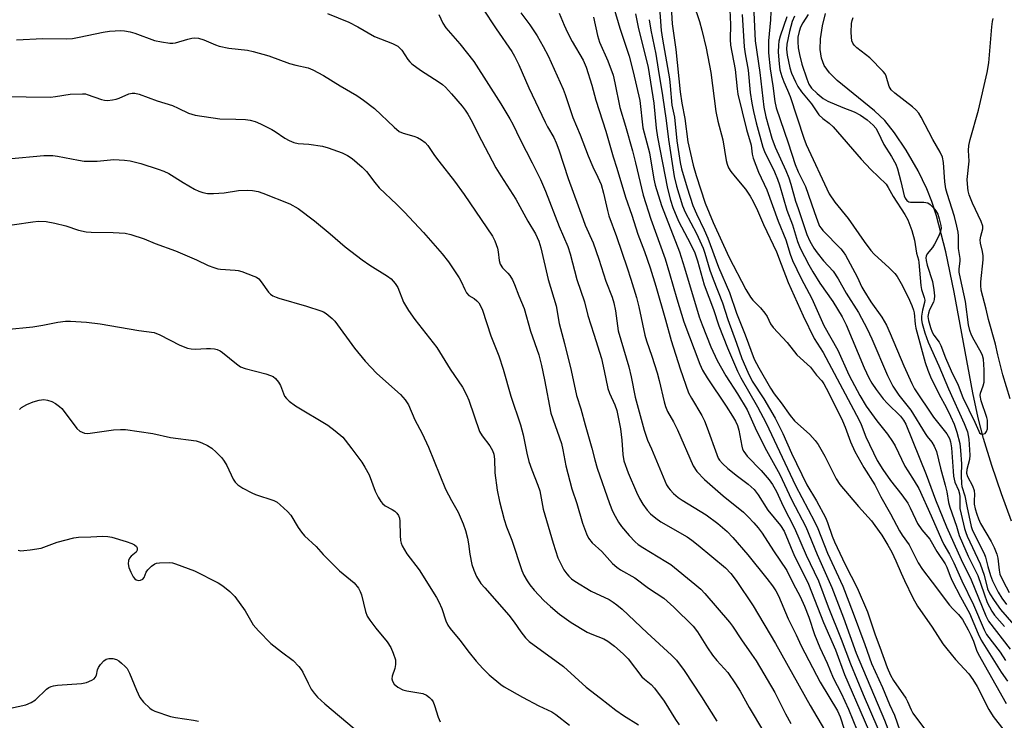
# Model space of a CAD drawing. Units: inches. Extents: x 1249766 to 1255766, y 529454 to 533454.
# Drawn here: x 1254812 to 1255098, y 529898 to 530101 of the extents above; entities that cross this region are included whole.
import ezdxf

# ---------------------------------------------------------------- set-up
doc = ezdxf.new("R2010")
doc.units = ezdxf.units.IN
doc.header["$MEASUREMENT"] = 0
doc.layers.add('HYDRO-Single Line Stream', color=4, linetype='Continuous')
doc.layers.add('Undefined', color=1, linetype='Continuous')

msp = doc.modelspace()

# ---------------------------------------------------------------- linework, layer by layer
at = {"layer": 'HYDRO-Single Line Stream'}
msp.add_lwpolyline([(1255100.18, 529955.48), (1255097.26, 529963.46), (1255094.48, 529971.68), (1255092.07, 529979.53), (1255090.51, 529985.51), (1255088.92, 529992.8), (1255083.51, 530022.09), (1255081.1, 530033.75), (1255078.37, 530044.25), (1255077.02, 530048.38), (1255075.57, 530052.08), (1255073.01, 530057.29), (1255069.56, 530063.29), (1255066.2, 530068.35), (1255063.35, 530071.91), (1255060.31, 530074.76), (1255049.5, 530083.51), (1255047.29, 530085.73), (1255045.74, 530087.86), (1255044.94, 530090), (1255044.6, 530092.52), (1255044.7, 530095.65), (1255045.28, 530099.39), (1255046.13, 530103.03)], dxfattribs=at)
at = {"layer": 'Undefined'}
for points, elevation in [([(1255024.39, 530121.99), (1255025.68, 530095.07), (1255026.98, 530085.92), (1255028.16, 530075.77), (1255028.78, 530072.99), (1255030.51, 530066.8), (1255031.47, 530064.16), (1255034.6, 530057.35), (1255035.43, 530055.27), (1255036.06, 530053.39), (1255037.43, 530048.51), (1255038.12, 530046.32), (1255040.65, 530038.82), (1255041.51, 530036.83), (1255042.68, 530034.86), (1255043.68, 530033.44), (1255045.51, 530031.16), (1255048.31, 530028.1), (1255049.79, 530025.96), (1255052.08, 530021.78), (1255055.66, 530016.13), (1255058.25, 530011.37), (1255059.58, 530008.53), (1255064.1, 529997.79), (1255065.65, 529994.76), (1255067.4, 529992.09), (1255070.93, 529987.77), (1255075.04, 529980.96), (1255075.66, 529980.08), (1255077.04, 529978.47), (1255077.73, 529977.29), (1255078.34, 529975.7), (1255079.49, 529970.91), (1255080.93, 529966), (1255081.35, 529964.02), (1255081.86, 529960.97), (1255082.2, 529959.59), (1255084.14, 529954.03), (1255084.97, 529951.35), (1255085.88, 529949.1), (1255087.57, 529945.35), (1255090.4, 529939.74), (1255092.19, 529934.36), (1255093.14, 529931.9), (1255093.73, 529930.59), (1255094.43, 529929.37), (1255095.24, 529928.21), (1255098.14, 529924.88)], 398), ([(1254997.19, 530114.06), (1254998.39, 530098.04), (1254998.75, 530095.52), (1255000.74, 530084.07), (1255000.98, 530082.04), (1255001.43, 530076.42), (1255002.18, 530072.92), (1255002.94, 530066), (1255003.89, 530059.75), (1255004.24, 530057.91), (1255005.87, 530052.39), (1255007.57, 530047.24), (1255008.61, 530044.79), (1255010.85, 530040.18), (1255011.9, 530037.69), (1255015.03, 530029.35), (1255018.18, 530021.91), (1255020.25, 530015.99), (1255022.72, 530009.68), (1255025.42, 530002.53), (1255026.7, 530000.05), (1255030.12, 529994.18), (1255031.21, 529992.54), (1255033.24, 529989.86), (1255035.81, 529986.18), (1255037.14, 529984.65), (1255041.52, 529980.64), (1255043.12, 529978.91), (1255044.02, 529977.75), (1255045.92, 529974.41), (1255049.22, 529967.83), (1255050.23, 529966.13), (1255055.71, 529959.75), (1255059.46, 529955.58), (1255060.49, 529954.25), (1255062.46, 529951.43), (1255064.25, 529948.53), (1255065.36, 529946.53), (1255066.58, 529943.95), (1255068.08, 529940.37), (1255069.06, 529938.24), (1255071.49, 529933.18), (1255072.82, 529930.85), (1255077.1, 529924.66), (1255080.23, 529919.9), (1255081.34, 529918.37), (1255083.86, 529915.32), (1255087.74, 529911.16), (1255088.96, 529909.54), (1255090.17, 529907.47), (1255093.55, 529900.82), (1255094.83, 529898.75), (1255097.97, 529894.78)], 408), ([(1254946.38, 530104.53), (1254950.34, 530098.59), (1254954.93, 530091.97), (1254955.76, 530090.62), (1254957, 530088.07), (1254959.91, 530081.4), (1254964.66, 530071.41), (1254965.32, 530070.08), (1254967.11, 530066.98), (1254967.79, 530065.47), (1254968.57, 530063.36), (1254971.32, 530055.07), (1254975.63, 530043.12), (1254976.26, 530041.55), (1254978.62, 530036.36), (1254980.26, 530031.67), (1254982.28, 530025.2), (1254984.13, 530020.59), (1254984.57, 530018.92), (1254985.05, 530016.64), (1254985.85, 530010.84), (1254988.9, 530000.36), (1254989.62, 529997.46), (1254990.79, 529991.58), (1254993.4, 529981.91), (1254994.35, 529979.05), (1254995.49, 529976.56), (1254999.91, 529966.09), (1255000.43, 529965.23), (1255000.92, 529964.6), (1255001.96, 529963.57), (1255003.3, 529962.41), (1255004.49, 529961.59), (1255011.46, 529957.3), (1255014.81, 529954.79), (1255017.55, 529952.48), (1255019.17, 529950.75), (1255023.51, 529945.71), (1255029.1, 529938.84), (1255030.67, 529936.76), (1255031.66, 529935.28), (1255032.43, 529933.8), (1255035.26, 529927.12), (1255037.63, 529922.48), (1255039.08, 529919.3), (1255044.57, 529908.71), (1255049.55, 529900.39), (1255050.33, 529898.64), (1255051.57, 529895.03)], 422), ([(1254984.57, 530104.65), (1254986.3, 530098.79), (1254989.04, 530090.65), (1254990.25, 530086.09), (1254992.16, 530077.76), (1254993.03, 530069.78), (1254994.93, 530062.52), (1254996.22, 530054.85), (1254996.6, 530053.16), (1254998.45, 530047.24), (1255003.67, 530033.74), (1255005.17, 530029.07), (1255009.43, 530014.91), (1255010.27, 530012.53), (1255012.81, 530006.17), (1255014.62, 530002.19), (1255017.17, 529997.73), (1255020.56, 529992.5), (1255023.32, 529987.84), (1255025.7, 529982.67), (1255028.47, 529976.92), (1255032.86, 529969.04), (1255036.21, 529961.77), (1255040.42, 529953.88), (1255043.65, 529945.82), (1255047.98, 529936.27), (1255051.36, 529927.38), (1255055.02, 529917.18), (1255063.27, 529897.71), (1255067.99, 529885.31)], 414), ([(1255001.15, 530106.51), (1255001.5, 530099.99), (1255002.58, 530092.59), (1255003.88, 530080.22), (1255004.37, 530077), (1255005.26, 530072.49), (1255006.08, 530065.75), (1255007.64, 530058.95), (1255008.51, 530055.94), (1255011.15, 530047.92), (1255013.44, 530042.33), (1255017.97, 530032.31), (1255022.96, 530022.79), (1255024.26, 530020.62), (1255024.97, 530019.72), (1255027.24, 530017.47), (1255028.52, 530015.9), (1255029.13, 530014.96), (1255030.15, 530012.82), (1255030.88, 530011.78), (1255034.93, 530007.46), (1255037.8, 530003.81), (1255041.75, 530000.3), (1255043.52, 529997.96), (1255045.02, 529996.25), (1255045.61, 529995.37), (1255046.95, 529992.9), (1255051.05, 529984.67), (1255051.81, 529982.86), (1255053.38, 529978.59), (1255054.67, 529975.73), (1255057.29, 529971.1), (1255060.48, 529966.04), (1255062.23, 529962.57), (1255065.01, 529957.62), (1255067.62, 529952.66), (1255068.39, 529951.43), (1255070.38, 529948.62), (1255071.31, 529946.93), (1255073.05, 529943.41), (1255074.3, 529941.47), (1255077.15, 529937.81), (1255082.12, 529931.13), (1255083.09, 529930.03), (1255084.8, 529928.37), (1255085.88, 529926.89), (1255087.56, 529923.93), (1255088.34, 529922.39), (1255089.11, 529920.6), (1255090.03, 529917.99), (1255090.51, 529916.94), (1255098.61, 529902.52)], 406), ([(1255007.75, 530105.84), (1255009.47, 530100.65), (1255010.17, 530098.22), (1255011.47, 530092.94), (1255012.77, 530085.84), (1255014.26, 530074.5), (1255014.81, 530071.76), (1255016.23, 530066.3), (1255017.21, 530060.31), (1255017.48, 530059.24), (1255017.95, 530058.16), (1255018.56, 530057.15), (1255019.83, 530055.51), (1255022.87, 530051.94), (1255024.22, 530049.97), (1255025.12, 530048.43), (1255026.37, 530045.75), (1255028.05, 530041.75), (1255031.87, 530033.72), (1255033.19, 530030.14), (1255035.3, 530024.87), (1255039.66, 530015.21), (1255042.86, 530008.62), (1255045.42, 530004.48), (1255055.87, 529984.89), (1255056.45, 529983.63), (1255057.86, 529979.98), (1255061.17, 529973.15), (1255062.79, 529970.53), (1255064.99, 529967.32), (1255068.27, 529963.15), (1255070, 529960.75), (1255070.75, 529959.42), (1255072.23, 529956.05), (1255072.89, 529954.82), (1255074.15, 529952.97), (1255076.39, 529950.24), (1255078.48, 529946.73), (1255080.92, 529943.08), (1255081.41, 529942.12), (1255082.31, 529939.52), (1255082.9, 529938.19), (1255085.37, 529933.49), (1255088, 529928.82), (1255090.51, 529922.73), (1255091.36, 529920.92), (1255097.2, 529911.6), (1255099.05, 529909.04)], 404), ([(1255018.27, 530104.09), (1255018.46, 530099.84), (1255018.41, 530095.51), (1255018.53, 530093.81), (1255019.84, 530086.74), (1255020.42, 530081.08), (1255020.65, 530079.53), (1255023.14, 530069.27), (1255024.52, 530064.73), (1255024.82, 530062.17), (1255025.11, 530060.95), (1255026.67, 530056.93), (1255029.04, 530051.74), (1255032.31, 530042.71), (1255034.59, 530037.27), (1255035.86, 530033.12), (1255036.56, 530031.27), (1255039.08, 530026.05), (1255042.15, 530020.23), (1255045.64, 530012.38), (1255049.67, 530005.17), (1255052.92, 529997.98), (1255053.73, 529996.34), (1255056.11, 529991.99), (1255057.94, 529988.95), (1255061.03, 529984.63), (1255064.13, 529980.76), (1255065.62, 529978.66), (1255066.33, 529977.37), (1255069.16, 529971.53), (1255070, 529970.12), (1255071.91, 529967.24), (1255073.19, 529964.98), (1255076.86, 529957.06), (1255079.81, 529950.15), (1255080.54, 529948.73), (1255082.15, 529945.93), (1255083.45, 529943.37), (1255085.74, 529938.15), (1255089.14, 529931.16), (1255092.27, 529923.89), (1255092.93, 529922.62), (1255096.9, 529917.4), (1255098.45, 529915)], 402), ([(1254901.37, 530102.99), (1254907.6, 530100.53), (1254910.18, 530099.16), (1254915.07, 530096.36), (1254920.27, 530094.29), (1254921.81, 530093.51), (1254922.42, 530092.97), (1254922.97, 530092.35), (1254924.73, 530089.65), (1254925.29, 530088.96), (1254925.91, 530088.38), (1254928.42, 530086.56), (1254933.86, 530083.11), (1254934.81, 530082.39), (1254935.69, 530081.59), (1254937.4, 530079.7), (1254940.48, 530076.08), (1254941.39, 530074.94), (1254942.17, 530073.75), (1254943.43, 530071.53), (1254945.06, 530068.15), (1254950.28, 530058.22), (1254951.72, 530055.8), (1254956.08, 530049.03), (1254959.61, 530042.67), (1254961.79, 530038.96), (1254962.76, 530036.89), (1254963.35, 530034.92), (1254965.49, 530025.68), (1254967.79, 530018.11), (1254968.71, 530012.91), (1254970.26, 530007.1), (1254972.17, 529999.31), (1254973.77, 529992.04), (1254975, 529988.1), (1254976.24, 529983.48), (1254978.22, 529976.69), (1254979.06, 529973.29), (1254979.76, 529970.91), (1254983.28, 529960.67), (1254984.16, 529958.44), (1254984.93, 529956.91), (1254985.93, 529955.19), (1254986.79, 529954), (1254989.02, 529951.32), (1254990.77, 529949.48), (1254991.63, 529948.77), (1254992.99, 529947.85), (1254999.74, 529943.83), (1255001.18, 529942.9), (1255008.15, 529937.24), (1255009.83, 529935.73), (1255011.07, 529934.44), (1255018.21, 529926.17), (1255019.05, 529925.04), (1255021.68, 529921.04), (1255024.63, 529916.9), (1255025.91, 529914.95), (1255031.42, 529905.68), (1255034.49, 529899.56), (1255036, 529896.74)], 426), ([(1254933.73, 530102.72), (1254934.91, 530100.21), (1254935.79, 530098.89), (1254939.87, 530094.22), (1254943.89, 530089.03), (1254951.73, 530076.73), (1254954.36, 530072.39), (1254955.22, 530070.82), (1254957.39, 530066.37), (1254960.89, 530059.64), (1254963.23, 530054.8), (1254964.72, 530051.41), (1254968.73, 530041.16), (1254971.19, 530035.35), (1254971.94, 530033.19), (1254973.84, 530025.68), (1254976.02, 530019.24), (1254977.05, 530015.26), (1254978.82, 530009.87), (1254980.99, 530002.73), (1254981.82, 529999.18), (1254982.83, 529994.01), (1254983.31, 529992.7), (1254984.88, 529989.26), (1254985.42, 529987.69), (1254986.51, 529982.37), (1254986.89, 529979.01), (1254987.17, 529974.91), (1254987.54, 529972.99), (1254988.76, 529969.55), (1254991.17, 529963.89), (1254992.04, 529962.1), (1254993.02, 529960.41), (1254994.26, 529958.74), (1254995.27, 529957.68), (1254996.81, 529956.33), (1254998.27, 529955.33), (1255005.86, 529950.93), (1255007.27, 529950.01), (1255009.1, 529948.56), (1255017.01, 529941.93), (1255018.6, 529940.26), (1255020.11, 529938.31), (1255025.04, 529930.92), (1255031.61, 529919.95), (1255041.61, 529901.93), (1255045.79, 529894.89)], 424), ([(1254957.54, 530103.19), (1254960.2, 530099.77), (1254962.31, 530096.56), (1254964.06, 530093.47), (1254965.51, 530090.71), (1254969.84, 530081.07), (1254970.45, 530079.49), (1254972.67, 530072.84), (1254974.78, 530067.72), (1254977.1, 530061.62), (1254978.5, 530058.45), (1254979.96, 530055.49), (1254980.86, 530053.29), (1254981.59, 530050.84), (1254982.73, 530045.76), (1254983.17, 530044.18), (1254985.35, 530038.21), (1254988.48, 530029.13), (1254989.56, 530025.85), (1254991.18, 530020.46), (1254991.84, 530017.83), (1254993.58, 530009.55), (1254994.08, 530007.9), (1254995.67, 530003.44), (1254997.14, 529998.62), (1254997.74, 529996.39), (1254999.21, 529990.15), (1254999.6, 529988.81), (1255000.21, 529987.34), (1255001.94, 529984.33), (1255003.09, 529982.04), (1255007.67, 529971.59), (1255008.72, 529969.95), (1255010.89, 529967.62), (1255016.41, 529962.84), (1255022.27, 529958.1), (1255023.65, 529956.78), (1255025.23, 529955.06), (1255026.56, 529953.52), (1255027.71, 529951.97), (1255030.98, 529946.85), (1255034.86, 529941.17), (1255036.68, 529937.41), (1255038.73, 529933.59), (1255040.03, 529930.8), (1255041.31, 529927.62), (1255042.91, 529922.56), (1255044.42, 529918.84), (1255046.57, 529914.27), (1255048.34, 529910), (1255050.69, 529905.48), (1255052.83, 529900.88), (1255055.36, 529894.72)], 420), ([(1254968.66, 530103.1), (1254970.16, 530099.63), (1254971.14, 530097.52), (1254972.52, 530094.92), (1254975.71, 530089.49), (1254976.58, 530087.46), (1254978.15, 530082.24), (1254979.34, 530077.8), (1254982.27, 530068.78), (1254984.42, 530061.36), (1254985.49, 530058.1), (1254988.02, 530049.62), (1254989.82, 530044.39), (1254991.56, 530038.91), (1254993.49, 530033.9), (1254995.19, 530029.16), (1254996.83, 530023.79), (1254999.61, 530014.03), (1255001.26, 530007.96), (1255003.91, 529999.77), (1255006.33, 529992.83), (1255007.13, 529991.27), (1255010.12, 529986.16), (1255010.93, 529984.64), (1255011.72, 529982.65), (1255014.48, 529974.92), (1255014.94, 529973.85), (1255015.33, 529973.19), (1255016.17, 529972.22), (1255017.74, 529970.84), (1255020.51, 529968.56), (1255023.67, 529966.29), (1255025.34, 529964.75), (1255026.54, 529963.14), (1255029.36, 529958.67), (1255033.04, 529954.26), (1255034.09, 529952.57), (1255037.11, 529945.33), (1255040.21, 529939.28), (1255041.18, 529937.19), (1255045.53, 529926.06), (1255049, 529918.09), (1255051.64, 529910.96), (1255057.39, 529897.75), (1255060.12, 529891.26)], 418), ([(1254978.65, 530101.95), (1254979.81, 530096.6), (1254980.38, 530094.72), (1254982.83, 530089.26), (1254984.35, 530085.07), (1254984.91, 530082.88), (1254986.31, 530075.69), (1254988, 530070.28), (1254989.97, 530063.15), (1254990.88, 530059.6), (1254993.07, 530050.21), (1254995.32, 530043.27), (1254999.46, 530031.72), (1255000.78, 530027.48), (1255002.86, 530020.12), (1255004.93, 530013.44), (1255009.55, 530001.08), (1255010.33, 529999.39), (1255011.71, 529997.11), (1255017.27, 529988.91), (1255019.11, 529986.06), (1255019.94, 529984.59), (1255020.5, 529983.32), (1255020.93, 529981.96), (1255021.78, 529977.29), (1255022.01, 529976.45), (1255022.34, 529975.71), (1255023.3, 529974.4), (1255027.37, 529970.27), (1255029.69, 529967.54), (1255030.73, 529966.15), (1255031.84, 529964.15), (1255033.83, 529959.83), (1255037.05, 529953.48), (1255040.51, 529945.58), (1255042.85, 529940.82), (1255044.05, 529938.14), (1255046.92, 529930.65), (1255050.68, 529921.22), (1255053.36, 529914.07), (1255057.09, 529905.14), (1255061.36, 529895.23)], 416), ([(1254990.88, 530102.96), (1254991.63, 530099.09), (1254994.53, 530087.29), (1254996.18, 530076.93), (1254996.9, 530069.67), (1254997.27, 530067.12), (1255000.17, 530052.2), (1255001.04, 530048.82), (1255001.69, 530046.65), (1255003.39, 530042.67), (1255006.88, 530036.06), (1255008.11, 530033.47), (1255008.92, 530031.12), (1255010.82, 530024.14), (1255013.52, 530017.02), (1255015.06, 530012.3), (1255017.6, 530005.89), (1255020.53, 529999.08), (1255021.5, 529997.14), (1255026.35, 529988.71), (1255028.84, 529984), (1255037.43, 529965.87), (1255042.95, 529955.44), (1255043.86, 529953.37), (1255046.72, 529946.2), (1255051.13, 529936.6), (1255054.17, 529928.76), (1255057.56, 529919.69), (1255059.44, 529914.17), (1255062.69, 529907.15), (1255064.74, 529902.22), (1255066.16, 529899.18), (1255069.21, 529890.49)], 412), ([(1254994.83, 530101.22), (1254995.34, 530098.2), (1254996.81, 530091.17), (1254997.44, 530086.89), (1254998.76, 530079.2), (1254999.83, 530071.97), (1255000.49, 530066.36), (1255002.13, 530055.64), (1255002.81, 530052.86), (1255004.53, 530047.15), (1255005.3, 530045.32), (1255008.59, 530039.08), (1255010.53, 530034.87), (1255011.05, 530033.41), (1255012.52, 530028.43), (1255013.41, 530025.79), (1255016.19, 530018.97), (1255017.74, 530014.14), (1255020.28, 530007.23), (1255021.78, 530002.78), (1255023.55, 529998.78), (1255024.84, 529996.22), (1255028.2, 529991.02), (1255031.45, 529985.44), (1255033.69, 529980.97), (1255036.26, 529975.31), (1255040.73, 529966.04), (1255043.47, 529961.45), (1255046.08, 529956.55), (1255046.68, 529955.1), (1255048.06, 529951.18), (1255048.76, 529949.5), (1255051.84, 529942.88), (1255055.29, 529936.14), (1255058.34, 529929.16), (1255060.5, 529922.47), (1255061.89, 529918.93), (1255064.05, 529912.95), (1255064.97, 529910.8), (1255065.88, 529909.22), (1255069.46, 529904.06), (1255069.98, 529903.06), (1255070.98, 529900.69), (1255071.53, 529899.69), (1255076.58, 529892.88)], 410), ([(1255021.9, 530102.69), (1255022.44, 530093.37), (1255022.72, 530091.32), (1255023.62, 530086.56), (1255024.22, 530080.06), (1255024.65, 530077.01), (1255025.14, 530074.56), (1255025.93, 530071.26), (1255027.88, 530064.22), (1255028.42, 530062.89), (1255031.24, 530057.04), (1255032.19, 530054.84), (1255032.72, 530053.25), (1255034.9, 530045.9), (1255036.53, 530041.63), (1255037.95, 530036.75), (1255038.74, 530034.84), (1255041.29, 530029.95), (1255042.44, 530027.92), (1255044.5, 530024.66), (1255048.21, 530019.33), (1255050.97, 530014.89), (1255052.08, 530012.55), (1255057.39, 530000.1), (1255058.75, 529997.13), (1255059.56, 529995.65), (1255060.79, 529993.78), (1255062.9, 529991.01), (1255064.14, 529989.65), (1255067.92, 529986.02), (1255068.79, 529984.9), (1255069.5, 529983.66), (1255075.4, 529969.09), (1255078.11, 529961.68), (1255081.29, 529953.88), (1255085.56, 529944.37), (1255088.44, 529938.43), (1255092.68, 529927.98), (1255093.53, 529926.4), (1255099.75, 529918.32)], 400), ([(1255030.18, 530103.46), (1255030.16, 530101.16), (1255029.54, 530095.09), (1255029.54, 530091.62), (1255029.99, 530086.91), (1255030.8, 530081.98), (1255031.41, 530077.48), (1255031.81, 530075.62), (1255035.28, 530065.42), (1255037.28, 530059.18), (1255038.17, 530057.03), (1255040.26, 530052.77), (1255042.77, 530045.44), (1255043.86, 530042.48), (1255044.39, 530041.27), (1255044.81, 530040.62), (1255045.36, 530039.96), (1255050.52, 530034.66), (1255051.25, 530033.79), (1255051.89, 530032.83), (1255055.35, 530026.46), (1255056.69, 530023.52), (1255057.24, 530022.49), (1255059.29, 530019.27), (1255062.47, 530014.81), (1255063.85, 530012.41), (1255064.94, 530010.02), (1255068.92, 530000.6), (1255071.16, 529995.53), (1255071.96, 529993.97), (1255077.53, 529985.73), (1255081.34, 529980.88), (1255081.8, 529980.19), (1255082.12, 529979.54), (1255082.43, 529978.54), (1255082.7, 529976.85), (1255083.17, 529970.05), (1255083.34, 529968.61), (1255083.74, 529966.88), (1255084.76, 529964.47), (1255085.07, 529963.42), (1255085.16, 529962.55), (1255085.13, 529960.03), (1255085.19, 529959.23), (1255085.52, 529957.54), (1255086.5, 529953.33), (1255086.85, 529952.2), (1255087.3, 529951.15), (1255091.08, 529943.14), (1255092.21, 529939.8), (1255093.22, 529935.87), (1255093.86, 529934.4), (1255095.14, 529932.43), (1255097, 529929.79), (1255100.87, 529925.42)], 396), ([(1255034.87, 530102.04), (1255032.93, 530096.47), (1255032.59, 530095.02), (1255032.45, 530093.86), (1255032.39, 530091.81), (1255032.6, 530088.36), (1255032.88, 530086.61), (1255033.41, 530084.7), (1255034, 530083.16), (1255035.11, 530080.78), (1255035.81, 530078.93), (1255039.83, 530066.75), (1255040.48, 530064.98), (1255047.17, 530050.62), (1255048.81, 530048.2), (1255052.73, 530043.48), (1255057.32, 530036.76), (1255059.25, 530034.17), (1255060.23, 530033.13), (1255064.62, 530029.09), (1255066.23, 530027.48), (1255066.97, 530026.62), (1255068.13, 530024.6), (1255070.12, 530020.59), (1255071.16, 530018.2), (1255071.69, 530016.85), (1255071.92, 530016.03), (1255072.14, 530012.78), (1255072.37, 530011.57), (1255075.12, 530001.57), (1255075.83, 529999.4), (1255076.63, 529997.44), (1255079.03, 529992.5), (1255081.27, 529988.4), (1255082.41, 529986.05), (1255083.48, 529983.69), (1255084.3, 529981.39), (1255085.11, 529978.09), (1255085.39, 529976.01), (1255085.65, 529972.18), (1255085.52, 529968.73), (1255085.61, 529966.38), (1255085.78, 529965.56), (1255086.61, 529962.82), (1255087.18, 529959.82), (1255088.47, 529953.94), (1255088.73, 529953.05), (1255089.19, 529952), (1255092.26, 529946.14), (1255092.6, 529945.09), (1255093.28, 529942.34), (1255094.03, 529939.73), (1255094.64, 529938.16), (1255095.38, 529936.6), (1255096.33, 529934.86), (1255097.38, 529933.17), (1255098.68, 529931.31)], 394), ([(1255037.05, 530102.23), (1255036.44, 530100.72), (1255035.61, 530097.79), (1255034.85, 530094.1), (1255034.8, 530092.69), (1255034.97, 530090.94), (1255035.78, 530087.19), (1255036.26, 530085.67), (1255036.76, 530084.4), (1255037.35, 530083.14), (1255038.11, 530081.79), (1255039.18, 530080.27), (1255042.04, 530076.79), (1255044.21, 530073.62), (1255045.29, 530072.52), (1255047.2, 530071.14), (1255048.37, 530070.09), (1255056.49, 530060.69), (1255059.33, 530057.64), (1255063.7, 530053.4), (1255064.35, 530052.48), (1255065.73, 530049.85), (1255069.18, 530044.65), (1255070.04, 530043.11), (1255071.2, 530040), (1255071.93, 530037.18), (1255072.56, 530033.4), (1255073.13, 530031.47), (1255073.27, 530030.7), (1255073.77, 530023.94), (1255074.02, 530022.85), (1255074.79, 530020.52), (1255074.95, 530019.76), (1255074.92, 530019.07), (1255074.33, 530016.83), (1255074.02, 530015.07), (1255074, 530014.02), (1255074.17, 530012.92), (1255074.98, 530010.19), (1255075.98, 530007.48), (1255079.06, 530000.61), (1255081.81, 529993.99), (1255086.45, 529983.89), (1255087.37, 529981.49), (1255087.79, 529979.37), (1255088.06, 529974.65), (1255087.94, 529973.38), (1255087.17, 529970.54), (1255087.13, 529969.5), (1255087.39, 529968.49), (1255088.83, 529965.73), (1255089.3, 529964.4), (1255089.46, 529963.29), (1255089.29, 529961.5), (1255089.31, 529960.42), (1255089.57, 529959.12), (1255090.08, 529957.5), (1255090.56, 529956.17), (1255091.19, 529954.83), (1255094.29, 529949.64), (1255095.15, 529947.86), (1255095.9, 529945.93), (1255096.24, 529944.8), (1255096.54, 529941.3), (1255096.81, 529940.08), (1255097.72, 529938.05), (1255099.51, 529934.78)], 392), ([(1255041.04, 530102.7), (1255039.5, 530100.26), (1255038.86, 530099.03), (1255038.42, 530097.83), (1255038.11, 530096.15), (1255038.03, 530094.75), (1255038.14, 530093.07), (1255038.53, 530091.08), (1255039.2, 530088.26), (1255040.64, 530084.08), (1255041.28, 530082.51), (1255042.07, 530081.33), (1255043.66, 530079.76), (1255045.41, 530078.36), (1255046.76, 530077.56), (1255051.14, 530075.7), (1255054.44, 530074.47), (1255056.28, 530073.49), (1255057.28, 530072.84), (1255058.19, 530072.11), (1255059.92, 530070.54), (1255060.69, 530069.68), (1255061.29, 530068.67), (1255063.07, 530064.99), (1255065.31, 530061.42), (1255066.51, 530059.22), (1255066.99, 530057.85), (1255068.04, 530054.22), (1255068.99, 530050.06), (1255069.29, 530049.32), (1255069.71, 530048.72), (1255070.3, 530048.33), (1255070.84, 530048.2), (1255074.73, 530048.2), (1255075.83, 530047.99), (1255076.49, 530047.54), (1255077.27, 530046.74), (1255078.17, 530045.63), (1255078.75, 530044.68), (1255079.19, 530043.38), (1255079.62, 530041.43), (1255079.69, 530040.61), (1255079.56, 530039.78), (1255079.01, 530038.41), (1255077.81, 530036), (1255077.17, 530035), (1255075.69, 530033.17), (1255075.4, 530032.53), (1255075.31, 530032.03), (1255075.32, 530031.26), (1255075.61, 530029.93), (1255077.19, 530025.19), (1255077.58, 530022.75), (1255077.75, 530021), (1255077.71, 530019.93), (1255077.53, 530019.15), (1255076.37, 530016.92), (1255076, 530015.93), (1255075.88, 530014.98), (1255076.05, 530013.82), (1255076.58, 530011.8), (1255077.07, 530010.44), (1255077.58, 530009.54), (1255079.1, 530007.51), (1255079.66, 530006.56), (1255081, 530003), (1255082.65, 529999.23), (1255084.7, 529995.03), (1255086.06, 529991.47), (1255089.53, 529984.23), (1255090.66, 529981.62), (1255090.91, 529981.19), (1255091.25, 529980.92), (1255091.66, 529980.82), (1255092.08, 529980.84), (1255092.47, 529981), (1255092.9, 529981.58), (1255093.15, 529982.37), (1255093.22, 529983.45), (1255093.15, 529984.84), (1255093, 529985.67), (1255091.36, 529990.45), (1255091.03, 529992.01), (1255091.12, 529992.74), (1255091.94, 529994.81), (1255092.2, 529995.92), (1255092.24, 529999.44), (1255092.02, 530002.54), (1255091.78, 530003.6), (1255091.4, 530004.55), (1255089.28, 530008.09), (1255088.54, 530009.55), (1255088.06, 530010.89), (1255087.63, 530012.59), (1255086.83, 530019.3), (1255085.31, 530026.06), (1255084.99, 530027.82), (1255084.97, 530028.87), (1255085.23, 530031.06), (1255085.26, 530031.84), (1255084.77, 530034.73), (1255084.78, 530038.39), (1255084.69, 530039.49), (1255084.32, 530041.23), (1255083.58, 530044.07), (1255081.47, 530050.67), (1255081.1, 530052.04), (1255080.79, 530054.11), (1255080.43, 530059.69), (1255080.12, 530061.23), (1255079.46, 530062.76), (1255077.34, 530066.38), (1255073.94, 530072.87), (1255073.23, 530074.02), (1255072.37, 530075), (1255071.41, 530075.87), (1255066.28, 530079.91), (1255065.23, 530080.85), (1255064.9, 530081.28), (1255064.65, 530081.79), (1255063.76, 530084.85), (1255063.42, 530085.51), (1255062.91, 530086.19), (1255059.04, 530090.12), (1255055.26, 530093.02), (1255054.4, 530093.8), (1255054.01, 530094.37), (1255053.77, 530095.06), (1255053.62, 530096.15), (1255053.55, 530097.56), (1255053.65, 530100.15), (1255053.82, 530100.99), (1255054.12, 530101.81)], 390), ([(1255099.81, 529991.08), (1255097.69, 529998.06), (1255096.24, 530003.79), (1255095.53, 530006.91), (1255093.47, 530014.11), (1255092.82, 530017.06), (1255091.36, 530022.66), (1255091.21, 530023.94), (1255091.23, 530025.07), (1255091.89, 530031.48), (1255091.93, 530032.6), (1255091.77, 530033.85), (1255091.18, 530036.24), (1255091.1, 530037.26), (1255091.25, 530038.3), (1255091.81, 530040.42), (1255091.82, 530041.21), (1255091.37, 530042.56), (1255088.85, 530047.95), (1255087.89, 530050.34), (1255087.58, 530051.46), (1255087.44, 530052.32), (1255087.33, 530054.83), (1255087.82, 530060.11), (1255087.71, 530063.18), (1255087.8, 530064.67), (1255088.19, 530066.38), (1255090.55, 530074.91), (1255093.14, 530085.88), (1255093.56, 530088.68), (1255094.44, 530099.18), (1255094.63, 530100.66), (1255094.83, 530101.52)], 392), ([(1254810.97, 530095.4), (1254818.66, 530095.74), (1254825.42, 530095.69), (1254827.2, 530095.76), (1254829.16, 530096.1), (1254836.19, 530097.64), (1254837.97, 530097.84), (1254841.26, 530098.05), (1254842.4, 530098), (1254844, 530097.71), (1254845.37, 530097.28), (1254851.09, 530095.2), (1254853.14, 530094.78), (1254855.5, 530094.42), (1254856.38, 530094.4), (1254857.21, 530094.53), (1254860.81, 530095.58), (1254861.96, 530095.85), (1254862.8, 530095.93), (1254863.83, 530095.84), (1254865.41, 530095.41), (1254868.8, 530093.92), (1254869.87, 530093.54), (1254872.65, 530092.98), (1254878.08, 530092.32), (1254879.8, 530091.97), (1254884.35, 530090.72), (1254890.32, 530088.51), (1254892.17, 530088), (1254895.79, 530087.2), (1254897.14, 530086.69), (1254900.23, 530085.04), (1254905.01, 530081.99), (1254909.9, 530079.15), (1254911.81, 530077.84), (1254915.04, 530075.43), (1254920.69, 530070.02), (1254922.23, 530068.75), (1254923.33, 530068.27), (1254926.43, 530067.41), (1254927.52, 530067.02), (1254928.69, 530066.33), (1254929.76, 530065.5), (1254930.5, 530064.65), (1254932.45, 530061.75), (1254933.69, 530060.07), (1254938.29, 530054.34), (1254941.04, 530050.44), (1254949.31, 530038.31), (1254950, 530036.99), (1254950.75, 530034.87), (1254950.99, 530033.78), (1254951.24, 530031.23), (1254951.57, 530030.21), (1254952.26, 530029.08), (1254953.81, 530027.55), (1254954.35, 530026.86), (1254955.12, 530025.61), (1254955.75, 530024.31), (1254956.95, 530021.02), (1254958.5, 530017.29), (1254960.39, 530010.67), (1254962.75, 530003.83), (1254963.56, 530000.78), (1254964.46, 529996.58), (1254966.24, 529986.87), (1254969.33, 529978.09), (1254969.78, 529976.21), (1254970.65, 529971.56), (1254972.4, 529964.91), (1254973.82, 529960.63), (1254975.46, 529954.92), (1254976.62, 529951.87), (1254977.25, 529950.54), (1254978.32, 529949.22), (1254981.1, 529946.71), (1254984.23, 529943.25), (1254985.42, 529942.1), (1254986.53, 529941.32), (1254990.67, 529939), (1254994.69, 529936.04), (1254999.09, 529933.09), (1255002.06, 529930.56), (1255007.66, 529924.96), (1255008.86, 529923.38), (1255011.79, 529918.68), (1255013.27, 529916.52), (1255014.5, 529915.03), (1255017.68, 529911.54), (1255019.97, 529908.28), (1255021.32, 529906.1), (1255023.93, 529901.38), (1255028.06, 529894.41)], 428), ([(1254809.24, 530078.89), (1254813.75, 530078.76), (1254820.86, 530078.73), (1254822.3, 530078.86), (1254826.55, 530079.53), (1254830.11, 530079.72), (1254830.99, 530079.65), (1254831.52, 530079.52), (1254835.7, 530078), (1254836.59, 530077.82), (1254837.44, 530077.78), (1254838.86, 530077.9), (1254839.97, 530078.11), (1254840.77, 530078.38), (1254843.58, 530079.65), (1254844.63, 530079.87), (1254845.4, 530079.87), (1254846.66, 530079.54), (1254851.84, 530077.63), (1254856.35, 530076.24), (1254857.97, 530075.54), (1254860.92, 530074.03), (1254862.86, 530073.45), (1254870.02, 530072.38), (1254874.7, 530072.3), (1254877.53, 530072.17), (1254878.93, 530072.02), (1254880.3, 530071.68), (1254881.88, 530071), (1254885.21, 530069.31), (1254886.18, 530068.71), (1254888.95, 530066.78), (1254890.24, 530066.08), (1254891.57, 530065.5), (1254892.88, 530065.23), (1254895.97, 530065.06), (1254899.91, 530064.43), (1254901.56, 530063.98), (1254905.63, 530062.52), (1254907.14, 530061.78), (1254908.57, 530060.91), (1254911.47, 530058.41), (1254912.72, 530057.15), (1254915.16, 530053.89), (1254916.39, 530052.39), (1254921.48, 530047.55), (1254923.71, 530045.3), (1254929.27, 530039.38), (1254934.71, 530033.14), (1254936.57, 530030.83), (1254939.66, 530026.18), (1254940.24, 530025.17), (1254941.26, 530022.79), (1254941.8, 530021.83), (1254942.48, 530021.11), (1254943.96, 530020.18), (1254944.8, 530019.54), (1254945.32, 530018.96), (1254945.73, 530018.29), (1254946.37, 530016.77), (1254948.81, 530009.38), (1254951.13, 530003.58), (1254952.43, 529999.69), (1254954.69, 529991.83), (1254957.49, 529983.49), (1254958.23, 529980.6), (1254959.3, 529975.28), (1254959.92, 529972.85), (1254960.78, 529970.38), (1254962.52, 529965.97), (1254963.1, 529964.29), (1254964.04, 529959.02), (1254966.94, 529949.1), (1254968.33, 529944.84), (1254969.33, 529942.68), (1254970.07, 529941.4), (1254970.9, 529940.19), (1254971.46, 529939.52), (1254972.3, 529938.74), (1254973.22, 529938.05), (1254978, 529935.19), (1254983.19, 529932.7), (1254984.37, 529931.98), (1254985.5, 529931.16), (1254986.96, 529929.89), (1254994.23, 529923.02), (1255001.34, 529916.54), (1255002.79, 529915.09), (1255005, 529912.11), (1255010.02, 529904.46), (1255014.54, 529897.39)], 430), ([(1254808.58, 530060.83), (1254818.95, 530061.72), (1254821.5, 530061.73), (1254822.84, 530061.61), (1254828.97, 530060.36), (1254830.68, 530060.14), (1254834.4, 530060.15), (1254839.25, 530060.62), (1254842.36, 530060.44), (1254844.05, 530060.23), (1254847.1, 530059.42), (1254852.19, 530057.81), (1254853.77, 530057.23), (1254855.21, 530056.48), (1254859.38, 530053.91), (1254862.68, 530052.02), (1254863.98, 530051.38), (1254865.09, 530051.01), (1254866.52, 530050.73), (1254868.22, 530050.73), (1254871.33, 530050.94), (1254875.46, 530051.54), (1254878.09, 530051.69), (1254879.54, 530051.63), (1254881.2, 530051.28), (1254882.55, 530050.85), (1254890.43, 530047.68), (1254892.84, 530046.36), (1254897.59, 530042.79), (1254902.16, 530039.04), (1254906.45, 530035.21), (1254911.44, 530031.45), (1254913.62, 530029.93), (1254918.77, 530026.74), (1254919.88, 530025.89), (1254921.02, 530024.6), (1254921.82, 530023.42), (1254923.48, 530019.18), (1254924, 530018.19), (1254924.94, 530016.7), (1254926.77, 530014.08), (1254933.1, 530005.95), (1254937.01, 529999.63), (1254940.56, 529994.42), (1254941.76, 529992.2), (1254942.43, 529990.67), (1254945.54, 529981.53), (1254946.28, 529980.29), (1254948.54, 529977.41), (1254949.35, 529975.99), (1254949.71, 529974.95), (1254949.94, 529973.56), (1254950.04, 529969.52), (1254950.63, 529964.52), (1254951.37, 529961.23), (1254952.74, 529955.99), (1254953.39, 529953.82), (1254954.96, 529950.02), (1254957.84, 529941.15), (1254958.41, 529939.86), (1254959.39, 529938.13), (1254960.21, 529936.98), (1254961.45, 529935.46), (1254964.25, 529932.49), (1254966.15, 529930.7), (1254968.83, 529928.49), (1254972.15, 529926.1), (1254976.87, 529923.27), (1254978.17, 529922.64), (1254981.67, 529921.28), (1254982.87, 529920.65), (1254984.8, 529919.22), (1254987.33, 529916.95), (1254988.71, 529915.46), (1254992.77, 529910.26), (1254993.51, 529909.56), (1254995.39, 529908.06), (1254996.37, 529907.02), (1254999.17, 529903.24), (1255002.47, 529897.91), (1255003.59, 529896.31)], 432), ([(1254804.99, 530040.92), (1254815.71, 530042.46), (1254817.38, 530042.64), (1254819.61, 530042.54), (1254822.15, 530042.08), (1254825.27, 530041.28), (1254829, 530040.08), (1254831.19, 530039.6), (1254832.64, 530039.51), (1254839.08, 530039.42), (1254842.57, 530039.17), (1254844.24, 530038.77), (1254848.07, 530037.53), (1254851.3, 530036.21), (1254857.15, 530034.05), (1254863.27, 530031.47), (1254866.71, 530029.78), (1254868.33, 530029.17), (1254869.44, 530028.84), (1254870.28, 530028.7), (1254874.53, 530028.48), (1254875.36, 530028.38), (1254876.46, 530028.06), (1254879.97, 530026.73), (1254880.74, 530026.36), (1254881.4, 530025.88), (1254882.09, 530025.04), (1254884.17, 530022.01), (1254884.77, 530021.44), (1254885.44, 530021.02), (1254886.41, 530020.56), (1254887.26, 530020.27), (1254895.3, 530017.98), (1254899.44, 530016.66), (1254900.23, 530016.32), (1254900.96, 530015.88), (1254902.74, 530014.44), (1254903.5, 530013.57), (1254909.17, 530005.74), (1254912.34, 530001.97), (1254915.72, 529998.46), (1254922.57, 529992.3), (1254923.91, 529990.75), (1254924.91, 529989.32), (1254926.76, 529984.99), (1254928.9, 529981.01), (1254930.71, 529977.01), (1254935.63, 529964.83), (1254937.37, 529961.5), (1254939.31, 529958.14), (1254940.82, 529954.74), (1254941.5, 529952.79), (1254942.08, 529950.61), (1254942.36, 529948.89), (1254942.69, 529945.89), (1254943.31, 529942.88), (1254943.89, 529941.26), (1254944.69, 529939.42), (1254945.96, 529937.44), (1254947.05, 529936.1), (1254954.08, 529928.23), (1254955.64, 529926.16), (1254957.53, 529923.33), (1254958.94, 529921.57), (1254959.93, 529920.56), (1254969.91, 529913.27), (1254976.57, 529907.24), (1254980.75, 529904.07), (1254985.13, 529900.58), (1254987.4, 529899.02), (1254991.8, 529896.33)], 434), ([(1254807.85, 530011.24), (1254815.71, 530012), (1254818.63, 530012.44), (1254822.99, 530013.31), (1254825.21, 530013.57), (1254826.64, 530013.59), (1254831.31, 530013.31), (1254835.3, 530012.8), (1254846.52, 530010.9), (1254851.01, 530010.28), (1254852.66, 530009.65), (1254858.46, 530006.67), (1254860.64, 530005.78), (1254861.77, 530005.56), (1254862.92, 530005.49), (1254866.19, 530005.72), (1254867.35, 530005.72), (1254868.47, 530005.59), (1254869.26, 530005.39), (1254870.2, 530004.95), (1254870.89, 530004.52), (1254874.91, 530001.18), (1254876.09, 530000.37), (1254877.46, 529999.88), (1254883.47, 529998.35), (1254884.84, 529997.87), (1254885.61, 529997.5), (1254886.27, 529997), (1254887.15, 529995.93), (1254887.67, 529994.96), (1254888.54, 529992.59), (1254888.9, 529991.85), (1254889.42, 529991.15), (1254890.22, 529990.38), (1254892.05, 529989.02), (1254901.5, 529983.36), (1254903.57, 529981.79), (1254905.77, 529979.92), (1254906.52, 529979.06), (1254908.45, 529976.57), (1254911.31, 529972.64), (1254912.24, 529971.21), (1254913.43, 529968.92), (1254915.2, 529964.21), (1254916.1, 529962.45), (1254916.82, 529961.24), (1254917.32, 529960.61), (1254918.11, 529959.95), (1254920.17, 529958.85), (1254920.9, 529958.38), (1254921.49, 529957.79), (1254921.96, 529957.12), (1254922.27, 529956.36), (1254922.4, 529955.51), (1254922.5, 529951.36), (1254922.61, 529949.92), (1254922.77, 529949.12), (1254923.07, 529948.32), (1254924.44, 529946.03), (1254927.98, 529941.32), (1254933.08, 529933.35), (1254933.75, 529932.04), (1254934.57, 529930.11), (1254935.71, 529926.5), (1254936.38, 529925.24), (1254936.99, 529924.36), (1254939.81, 529920.93), (1254942.57, 529917.31), (1254944.61, 529914.82), (1254946.52, 529912.65), (1254948.32, 529910.83), (1254951.75, 529908), (1254952.69, 529907.34), (1254958.05, 529904.34), (1254962.82, 529901.89), (1254966.56, 529900.13), (1254967.76, 529899.29), (1254971.68, 529896.22)], 436), ([(1254811.84, 529987.97), (1254812.45, 529988.51), (1254813.94, 529989.36), (1254815.84, 529990.19), (1254817.52, 529990.67), (1254818.94, 529990.86), (1254819.98, 529990.71), (1254821.24, 529990.29), (1254822.27, 529989.7), (1254823.48, 529988.83), (1254824.11, 529988.23), (1254824.86, 529987.35), (1254828.53, 529982.39), (1254829.4, 529981.66), (1254830.69, 529981.09), (1254831.51, 529980.99), (1254832.35, 529981.04), (1254839.19, 529982.06), (1254841.2, 529982.17), (1254842.64, 529982.13), (1254850.57, 529981.01), (1254855.73, 529979.82), (1254863.22, 529978.8), (1254864.07, 529978.6), (1254864.88, 529978.28), (1254866.45, 529977.48), (1254867.7, 529976.73), (1254869.02, 529975.57), (1254870.66, 529973.88), (1254871.33, 529972.93), (1254872.06, 529971.65), (1254873.94, 529967.74), (1254874.57, 529966.85), (1254875.34, 529966.09), (1254876.8, 529965.12), (1254879.37, 529963.69), (1254880.46, 529963.25), (1254885.74, 529961.52), (1254886.75, 529961), (1254887.65, 529960.29), (1254889.77, 529958.33), (1254890.74, 529957.27), (1254892.84, 529953.69), (1254893.81, 529952.31), (1254894.68, 529951.22), (1254898.02, 529948.14), (1254900.14, 529945.85), (1254904.85, 529941.03), (1254909.12, 529937.54), (1254910.34, 529936.02), (1254910.84, 529935.08), (1254911.22, 529934.1), (1254912.4, 529929.26), (1254912.9, 529927.92), (1254913.69, 529926.74), (1254915.44, 529924.45), (1254918.7, 529920.49), (1254919.77, 529918.75), (1254920.48, 529917.17), (1254921.08, 529915.26), (1254921.15, 529913.86), (1254920.96, 529912.74), (1254920.19, 529910.49), (1254920.08, 529909.68), (1254920.22, 529908.97), (1254920.76, 529908.13), (1254921.81, 529907.28), (1254923.3, 529906.54), (1254924.43, 529906.25), (1254929.07, 529905.42), (1254930.1, 529904.97), (1254931.01, 529904.31), (1254931.6, 529903.73), (1254932.05, 529903.01), (1254932.46, 529901.92), (1254933.53, 529898.51), (1254934.14, 529897.19)], 438)]:
    msp.add_lwpolyline(points, dxfattribs=dict(at, elevation=elevation))
for points in [[(1254811.43, 529947.05, 440), (1254812.27, 529946.92, 440), (1254813.14, 529946.95, 440), (1254814.91, 529947.16, 440), (1254818.13, 529947.69, 440), (1254822.79, 529949.42, 440), (1254827.6, 529950.7, 440), (1254828.98, 529950.84, 440), (1254832.58, 529950.91, 440), (1254836.05, 529951.13, 440), (1254837.52, 529951.08, 440), (1254838.68, 529950.89, 440), (1254842.84, 529949.6, 440), (1254844.47, 529949.02, 440), (1254845.24, 529948.65, 440), (1254845.83, 529948.16, 440), (1254846.02, 529947.75, 440), (1254846.04, 529947.08, 440), (1254845.71, 529946.5, 440), (1254844.31, 529945.32, 440), (1254843.79, 529944.76, 440), (1254843.49, 529944.11, 440), (1254843.42, 529943.14, 440), (1254843.66, 529942.05, 440), (1254844.2, 529940.67, 440), (1254844.84, 529939.35, 440), (1254845.34, 529938.7, 440), (1254845.74, 529938.45, 440), (1254846.52, 529938.31, 440), (1254847.04, 529938.36, 440), (1254847.64, 529938.66, 440), (1254848.05, 529939.18, 440), (1254848.7, 529940.64, 440), (1254849.16, 529941.39, 440), (1254850.2, 529942.41, 440), (1254851.16, 529943.06, 440), (1254851.69, 529943.26, 440), (1254852.54, 529943.4, 440), (1254855.47, 529943.46, 440), (1254856.34, 529943.35, 440), (1254857.19, 529943.11, 440), (1254862.73, 529941.12, 440), (1254869.54, 529937.54, 440), (1254870.95, 529936.71, 440), (1254872.99, 529935.07, 440), (1254874.4, 529933.57, 440), (1254877.4, 529929.48, 440), (1254879.77, 529925.4, 440), (1254881.26, 529923.65, 440), (1254884.86, 529920, 440), (1254887.95, 529917.53, 440), (1254891.38, 529914.99, 440), (1254893.01, 529913.31, 440), (1254893.74, 529912.39, 440), (1254894.2, 529911.64, 440), (1254895.71, 529908.41, 440), (1254896.66, 529906.69, 440), (1254897.52, 529905.5, 440), (1254898.5, 529904.38, 440), (1254900.58, 529902.46, 440), (1254909.09, 529895.24, 440)], [(1254803.84, 529900, 442), (1254813.7, 529902.13, 442), (1254815.25, 529902.83, 442), (1254816.46, 529903.58, 442), (1254819.71, 529906.71, 442), (1254820.36, 529907.17, 442), (1254821.06, 529907.51, 442), (1254821.75, 529907.7, 442), (1254822.85, 529907.84, 442), (1254829.9, 529908.32, 442), (1254831.29, 529908.66, 442), (1254832.83, 529909.32, 442), (1254833.52, 529909.73, 442), (1254833.87, 529910.08, 442), (1254834.18, 529910.75, 442), (1254834.53, 529912.31, 442), (1254834.76, 529912.98, 442), (1254835.39, 529913.89, 442), (1254836.39, 529914.89, 442), (1254837.06, 529915.36, 442), (1254837.82, 529915.59, 442), (1254838.92, 529915.57, 442), (1254840, 529915.31, 442), (1254840.7, 529914.9, 442), (1254841.53, 529914.24, 442), (1254842.59, 529913.29, 442), (1254843.15, 529912.66, 442), (1254843.83, 529911.38, 442), (1254845.85, 529906.43, 442), (1254846.86, 529904.29, 442), (1254847.89, 529902.95, 442), (1254849.68, 529901.15, 442), (1254850.37, 529900.68, 442), (1254851.17, 529900.31, 442), (1254855.7, 529898.77, 442), (1254857.15, 529898.44, 442), (1254862.41, 529897.7, 442), (1254863.86, 529897.42, 442)]]:
    msp.add_polyline3d(points, dxfattribs=at)

doc.saveas('drawing.dxf')
